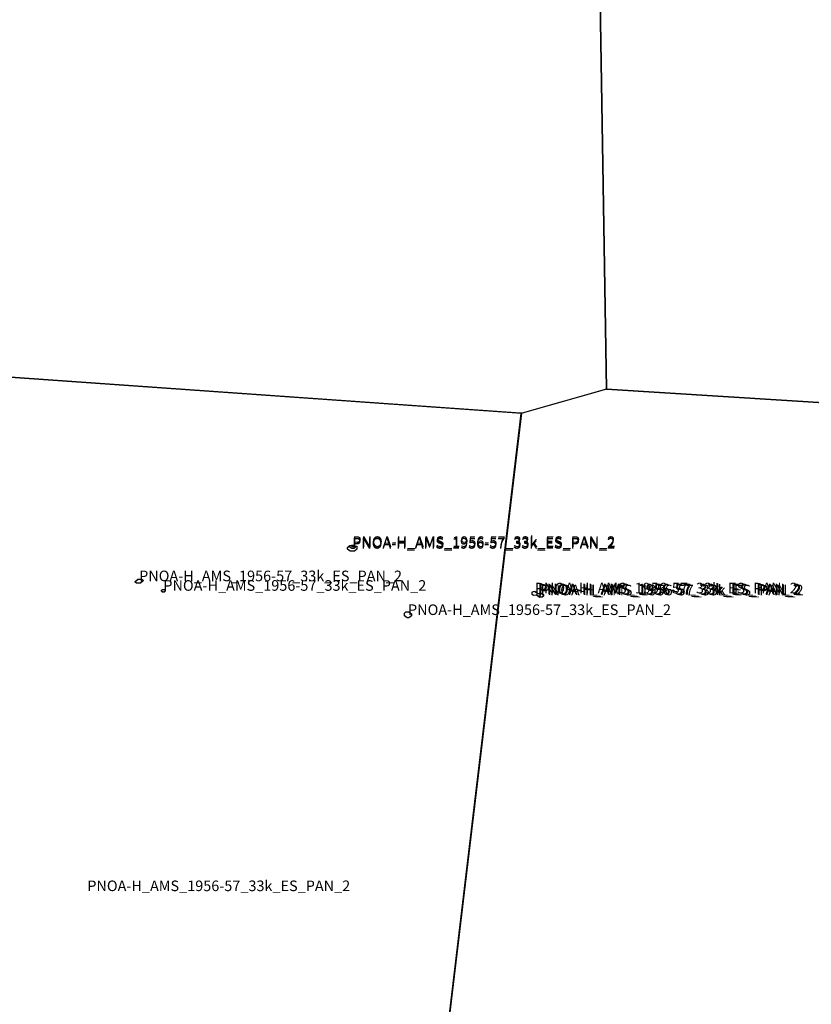
# Model space of a CAD drawing. Extents: x -5.521 to -5.176, y 42.833 to 43.
# Drawn here: x -5.322 to -5.288, y 42.917 to 42.959 of the extents above; entities that cross this region are included whole.
import ezdxf

# ---------------------------------------------------------------- set-up
doc = ezdxf.new("R2010")
doc.units = 0

msp = doc.modelspace()

# ---------------------------------------------------------------- linework, layer by layer
at = {"layer": 'Unknown Area Type'}
for points in [[(-5.307527, 42.984232, 1313.789), (-5.297521, 42.981151, 1214.426), (-5.296891, 42.942993, 1166.949), (-5.300481, 42.941976, 1088.971), (-5.300543, 42.94197, 1087.541), (-5.329053, 42.943978, 1239.825), (-5.329302, 42.981441, 1257.262), (-5.311752, 42.985529, 1495.285), (-5.311709, 42.985525, 1493.032), (-5.307546, 42.984236, 1314.615), (-5.307527, 42.984232, 1313.789)], [(-5.307527, 42.984232, 1313.789), (-5.297521, 42.981151, 1214.426), (-5.296891, 42.942993, 1166.949), (-5.300481, 42.941976, 1088.971), (-5.300543, 42.94197, 1087.541), (-5.329053, 42.943978, 1239.825), (-5.329302, 42.981441, 1257.262), (-5.311752, 42.985529, 1495.285), (-5.311709, 42.985525, 1493.032), (-5.307546, 42.984236, 1314.615), (-5.307527, 42.984232, 1313.789)], [(-5.265558, 42.941498, 1078.058), (-5.266934, 42.941106, 1098.222), (-5.296891, 42.942993, 1166.949), (-5.297521, 42.981151, 1214.426), (-5.279698, 42.98538, 1379.677), (-5.264438, 42.980821, 1168.807), (-5.265062, 42.941679, 1077.568), (-5.265066, 42.941633, 1078.056), (-5.265078, 42.941629, 1078.299), (-5.265539, 42.941498, 1078.01), (-5.265558, 42.941498, 1078.058)], [(-5.265558, 42.941498, 1078.058), (-5.266934, 42.941106, 1098.222), (-5.296891, 42.942993, 1166.949), (-5.297521, 42.981151, 1214.426), (-5.279698, 42.98538, 1379.677), (-5.264438, 42.980821, 1168.807), (-5.265062, 42.941679, 1077.568), (-5.265066, 42.941633, 1078.056), (-5.265078, 42.941629, 1078.299), (-5.265539, 42.941498, 1078.01), (-5.265558, 42.941498, 1078.058)], [(-5.329065, 42.943977, 1240.164), (-5.300512, 42.941971, 1088.37), (-5.305496, 42.900309, 1182.803), (-5.33297, 42.899852, 1206.207), (-5.337391, 42.901787, 1171.138), (-5.333589, 42.942692, 1317.002), (-5.329077, 42.943973, 1240.715), (-5.329065, 42.943977, 1240.164)], [(-5.329065, 42.943977, 1240.164), (-5.300512, 42.941971, 1088.37), (-5.305496, 42.900309, 1182.803), (-5.33297, 42.899852, 1206.207), (-5.337391, 42.901787, 1171.138), (-5.333589, 42.942692, 1317.002), (-5.329077, 42.943973, 1240.715), (-5.329065, 42.943977, 1240.164)], [(-5.296898, 42.942993, 1166.872), (-5.266934, 42.94111, 1098.086), (-5.272423, 42.899071, 1311.951), (-5.27564, 42.898939, 1259.416), (-5.300608, 42.897976, 1184.147), (-5.305496, 42.900309, 1182.803), (-5.300517, 42.941953, 1087.92), (-5.300512, 42.941971, 1088.37), (-5.30047, 42.941985, 1089.248), (-5.296916, 42.942988, 1166.695), (-5.296898, 42.942993, 1166.872)], [(-5.296898, 42.942993, 1166.872), (-5.266934, 42.94111, 1098.086), (-5.272423, 42.899071, 1311.951), (-5.27564, 42.898939, 1259.416), (-5.300608, 42.897976, 1184.147), (-5.305496, 42.900309, 1182.803), (-5.300517, 42.941953, 1087.92), (-5.300512, 42.941971, 1088.37), (-5.30047, 42.941985, 1089.248), (-5.296916, 42.942988, 1166.695), (-5.296898, 42.942993, 1166.872)], [(-5.307638, 42.93637, 1019.381), (-5.307632, 42.936362, 1017.532), (-5.307587, 42.936326, 1021.379), (-5.307502, 42.936324, 1034.256), (-5.307497, 42.936198, 1061.465), (-5.307598, 42.936115, 1078.573), (-5.307781, 42.936106, 1081.083), (-5.307901, 42.93619, 1064.793), (-5.307904, 42.93627, 1050.864), (-5.307803, 42.936349, 1033.159), (-5.307735, 42.936341, 1020.062), (-5.307712, 42.936369, 1021.928), (-5.307638, 42.93637, 1019.381)], [(-5.307638, 42.93637, 1019.381), (-5.307632, 42.936362, 1017.532), (-5.307587, 42.936326, 1021.379), (-5.307502, 42.936324, 1034.256), (-5.307497, 42.936198, 1061.465), (-5.307598, 42.936115, 1078.573), (-5.307781, 42.936106, 1081.083), (-5.307901, 42.93619, 1064.793), (-5.307904, 42.93627, 1050.864), (-5.307803, 42.936349, 1033.159), (-5.307735, 42.936341, 1020.062), (-5.307712, 42.936369, 1021.928), (-5.307638, 42.93637, 1019.381)], [(-5.307587, 42.936326, 1021.379), (-5.307502, 42.936324, 1034.256), (-5.307497, 42.936198, 1061.465), (-5.307598, 42.936115, 1078.573), (-5.307781, 42.936106, 1081.083), (-5.307901, 42.93619, 1064.793), (-5.307904, 42.93627, 1050.864), (-5.307844, 42.936317, 1040.349), (-5.307719, 42.936238, 1035.571), (-5.307621, 42.93624, 1036.597), (-5.307597, 42.93625, 1036.154), (-5.307561, 42.936282, 1033.651), (-5.307581, 42.936313, 1024.196), (-5.307587, 42.936326, 1021.379)], [(-5.307587, 42.936326, 1021.379), (-5.307502, 42.936324, 1034.256), (-5.307497, 42.936198, 1061.465), (-5.307598, 42.936115, 1078.573), (-5.307781, 42.936106, 1081.083), (-5.307901, 42.93619, 1064.793), (-5.307904, 42.93627, 1050.864), (-5.307844, 42.936317, 1040.349), (-5.307719, 42.936238, 1035.571), (-5.307621, 42.93624, 1036.597), (-5.307597, 42.93625, 1036.154), (-5.307561, 42.936282, 1033.651), (-5.307581, 42.936313, 1024.196), (-5.307587, 42.936326, 1021.379)], [(-5.307803, 42.936349, 1033.159), (-5.307741, 42.936346, 1021.07), (-5.30771, 42.936324, 1016.847), (-5.307587, 42.936326, 1021.379), (-5.307561, 42.936282, 1033.651), (-5.307621, 42.93624, 1036.597), (-5.307719, 42.936238, 1035.571), (-5.307838, 42.936312, 1039.651), (-5.307809, 42.93634, 1034.01), (-5.307803, 42.936349, 1033.159)], [(-5.307803, 42.936349, 1033.159), (-5.307741, 42.936346, 1021.07), (-5.30771, 42.936324, 1016.847), (-5.307587, 42.936326, 1021.379), (-5.307561, 42.936282, 1033.651), (-5.307621, 42.93624, 1036.597), (-5.307719, 42.936238, 1035.571), (-5.307838, 42.936312, 1039.651), (-5.307809, 42.93634, 1034.01), (-5.307803, 42.936349, 1033.159)], [(-5.31664, 42.934919, 1084.044), (-5.316628, 42.934915, 1085.471), (-5.31659, 42.934893, 1093.23), (-5.316576, 42.934848, 1102.88), (-5.316671, 42.934765, 1121.153), (-5.316695, 42.934756, 1121.481), (-5.316855, 42.934752, 1108.133), (-5.31688, 42.934761, 1104.879), (-5.316917, 42.934792, 1102.114), (-5.316919, 42.934828, 1099.524), (-5.316824, 42.934906, 1090.677), (-5.316806, 42.934915, 1090.596), (-5.31664, 42.934919, 1084.044)], [(-5.31664, 42.934919, 1084.044), (-5.316628, 42.934915, 1085.471), (-5.31659, 42.934893, 1093.23), (-5.316576, 42.934848, 1102.88), (-5.316671, 42.934765, 1121.153), (-5.316695, 42.934756, 1121.481), (-5.316855, 42.934752, 1108.133), (-5.31688, 42.934761, 1104.879), (-5.316917, 42.934792, 1102.114), (-5.316919, 42.934828, 1099.524), (-5.316824, 42.934906, 1090.677), (-5.316806, 42.934915, 1090.596), (-5.31664, 42.934919, 1084.044)], [(-5.316806, 42.934915, 1090.596), (-5.31664, 42.934919, 1084.044), (-5.31659, 42.934893, 1093.23), (-5.316576, 42.934848, 1102.88), (-5.316695, 42.934756, 1121.481), (-5.316855, 42.934752, 1108.133), (-5.316917, 42.934792, 1102.114), (-5.316919, 42.934828, 1099.524), (-5.316811, 42.934906, 1089.982), (-5.316806, 42.934915, 1090.596)], [(-5.316806, 42.934915, 1090.596), (-5.31664, 42.934919, 1084.044), (-5.31659, 42.934893, 1093.23), (-5.316576, 42.934848, 1102.88), (-5.316695, 42.934756, 1121.481), (-5.316855, 42.934752, 1108.133), (-5.316917, 42.934792, 1102.114), (-5.316919, 42.934828, 1099.524), (-5.316811, 42.934906, 1089.982), (-5.316806, 42.934915, 1090.596)], [(-5.315705, 42.934488, 1147.17), (-5.315693, 42.934483, 1147.945), (-5.315649, 42.934453, 1158.163), (-5.315641, 42.934417, 1168.905), (-5.315701, 42.934371, 1173.155), (-5.31575, 42.934374, 1164.291), (-5.315794, 42.934405, 1152.747), (-5.315801, 42.934441, 1149.016), (-5.315754, 42.934482, 1146.676), (-5.315705, 42.934488, 1147.17)], [(-5.315705, 42.934488, 1147.17), (-5.315693, 42.934483, 1147.945), (-5.315649, 42.934453, 1158.163), (-5.315641, 42.934417, 1168.905), (-5.315701, 42.934371, 1173.155), (-5.31575, 42.934374, 1164.291), (-5.315794, 42.934405, 1152.747), (-5.315801, 42.934441, 1149.016), (-5.315754, 42.934482, 1146.676), (-5.315705, 42.934488, 1147.17)], [(-5.315742, 42.934487, 1146.467), (-5.315693, 42.934483, 1147.945), (-5.315642, 42.934444, 1161.661), (-5.315647, 42.934408, 1170.727), (-5.315689, 42.934375, 1173.729), (-5.315737, 42.93437, 1167.781), (-5.3158, 42.934414, 1151.508), (-5.315796, 42.93445, 1148.443), (-5.315754, 42.934482, 1146.676), (-5.315742, 42.934487, 1146.467)], [(-5.315742, 42.934487, 1146.467), (-5.315693, 42.934483, 1147.945), (-5.315642, 42.934444, 1161.661), (-5.315647, 42.934408, 1170.727), (-5.315689, 42.934375, 1173.729), (-5.315737, 42.93437, 1167.781), (-5.3158, 42.934414, 1151.508), (-5.315796, 42.93445, 1148.443), (-5.315754, 42.934482, 1146.676), (-5.315742, 42.934487, 1146.467)], [(-5.300003, 42.934404, 1101.589), (-5.299942, 42.934405, 1102.659), (-5.299829, 42.934326, 1101.716), (-5.299822, 42.934304, 1101.675), (-5.299858, 42.934276, 1104.106), (-5.299869, 42.93424, 1115.656), (-5.299997, 42.934233, 1121.929), (-5.300054, 42.934272, 1113.436), (-5.300057, 42.934362, 1099.754), (-5.300009, 42.934394, 1101.041), (-5.300003, 42.934404, 1101.589)], [(-5.300003, 42.934404, 1101.589), (-5.299942, 42.934405, 1102.659), (-5.299829, 42.934326, 1101.716), (-5.299822, 42.934304, 1101.675), (-5.299858, 42.934276, 1104.106), (-5.299869, 42.93424, 1115.656), (-5.299997, 42.934233, 1121.929), (-5.300054, 42.934272, 1113.436), (-5.300057, 42.934362, 1099.754), (-5.300009, 42.934394, 1101.041), (-5.300003, 42.934404, 1101.589)], [(-5.299942, 42.934405, 1102.659), (-5.299936, 42.934396, 1102.256), (-5.299829, 42.934326, 1101.716), (-5.299822, 42.934304, 1101.675), (-5.299773, 42.934318, 1101.719), (-5.299639, 42.934321, 1101.774), (-5.299576, 42.934277, 1102.048), (-5.299573, 42.934196, 1107.685), (-5.299632, 42.93415, 1125.224), (-5.299755, 42.934152, 1127.216), (-5.299799, 42.934183, 1127.518), (-5.2998, 42.934201, 1127.493), (-5.299856, 42.934231, 1116.598), (-5.299863, 42.934249, 1110.602), (-5.299881, 42.934235, 1119.759), (-5.299997, 42.934233, 1121.929), (-5.300054, 42.934272, 1113.436), (-5.300057, 42.934362, 1099.754), (-5.300003, 42.934404, 1101.589), (-5.299942, 42.934405, 1102.659)], [(-5.299942, 42.934405, 1102.659), (-5.299936, 42.934396, 1102.256), (-5.299829, 42.934326, 1101.716), (-5.299822, 42.934304, 1101.675), (-5.299773, 42.934318, 1101.719), (-5.299639, 42.934321, 1101.774), (-5.299576, 42.934277, 1102.048), (-5.299573, 42.934196, 1107.685), (-5.299632, 42.93415, 1125.224), (-5.299755, 42.934152, 1127.216), (-5.299799, 42.934183, 1127.518), (-5.2998, 42.934201, 1127.493), (-5.299856, 42.934231, 1116.598), (-5.299863, 42.934249, 1110.602), (-5.299881, 42.934235, 1119.759), (-5.299997, 42.934233, 1121.929), (-5.300054, 42.934272, 1113.436), (-5.300057, 42.934362, 1099.754), (-5.300003, 42.934404, 1101.589), (-5.299942, 42.934405, 1102.659)], [(-5.299798, 42.934313, 1101.694), (-5.299755, 42.934309, 1101.691), (-5.299704, 42.93427, 1101.902), (-5.299709, 42.934234, 1102.386), (-5.299763, 42.934197, 1122.386), (-5.299812, 42.9342, 1127.362), (-5.299863, 42.934244, 1112.364), (-5.299858, 42.934276, 1104.106), (-5.299816, 42.934308, 1101.683), (-5.299798, 42.934313, 1101.694)], [(-5.299798, 42.934313, 1101.694), (-5.299755, 42.934309, 1101.691), (-5.299704, 42.93427, 1101.902), (-5.299709, 42.934234, 1102.386), (-5.299763, 42.934197, 1122.386), (-5.299812, 42.9342, 1127.362), (-5.299863, 42.934244, 1112.364), (-5.299858, 42.934276, 1104.106), (-5.299816, 42.934308, 1101.683), (-5.299798, 42.934313, 1101.694)], [(-5.299773, 42.934318, 1101.719), (-5.299639, 42.934321, 1101.774), (-5.299582, 42.934286, 1101.978), (-5.299579, 42.934187, 1111.693), (-5.299632, 42.93415, 1125.224), (-5.299743, 42.934148, 1127.063), (-5.299806, 42.934196, 1127.443), (-5.299751, 42.934202, 1117.665), (-5.299709, 42.934234, 1102.386), (-5.299704, 42.93427, 1101.902), (-5.299767, 42.934309, 1101.688), (-5.299773, 42.934318, 1101.719)], [(-5.299773, 42.934318, 1101.719), (-5.299639, 42.934321, 1101.774), (-5.299582, 42.934286, 1101.978), (-5.299579, 42.934187, 1111.693), (-5.299632, 42.93415, 1125.224), (-5.299743, 42.934148, 1127.063), (-5.299806, 42.934196, 1127.443), (-5.299751, 42.934202, 1117.665), (-5.299709, 42.934234, 1102.386), (-5.299704, 42.93427, 1101.902), (-5.299767, 42.934309, 1101.688), (-5.299773, 42.934318, 1101.719)], [(-5.305308, 42.933531, 1178.717), (-5.305295, 42.933527, 1178.498), (-5.305182, 42.933444, 1177.773), (-5.305179, 42.933363, 1178.02), (-5.305286, 42.933275, 1194.458), (-5.305359, 42.933274, 1209.749), (-5.305473, 42.933357, 1224.004), (-5.305478, 42.933483, 1211.286), (-5.305418, 42.933529, 1195.063), (-5.305308, 42.933531, 1178.717)], [(-5.305308, 42.933531, 1178.717), (-5.305295, 42.933527, 1178.498), (-5.305182, 42.933444, 1177.773), (-5.305179, 42.933363, 1178.02), (-5.305286, 42.933275, 1194.458), (-5.305359, 42.933274, 1209.749), (-5.305473, 42.933357, 1224.004), (-5.305478, 42.933483, 1211.286), (-5.305418, 42.933529, 1195.063), (-5.305308, 42.933531, 1178.717)], [(-5.305418, 42.933529, 1195.063), (-5.305295, 42.933527, 1178.498), (-5.305182, 42.933444, 1177.773), (-5.305179, 42.933363, 1178.02), (-5.305286, 42.933275, 1194.458), (-5.305359, 42.933274, 1209.749), (-5.305473, 42.933357, 1224.004), (-5.305478, 42.933483, 1211.286), (-5.30543, 42.933524, 1198.329), (-5.305418, 42.933529, 1195.063)], [(-5.305418, 42.933529, 1195.063), (-5.305295, 42.933527, 1178.498), (-5.305182, 42.933444, 1177.773), (-5.305179, 42.933363, 1178.02), (-5.305286, 42.933275, 1194.458), (-5.305359, 42.933274, 1209.749), (-5.305473, 42.933357, 1224.004), (-5.305478, 42.933483, 1211.286), (-5.30543, 42.933524, 1198.329), (-5.305418, 42.933529, 1195.063)]]:
    msp.add_polyline3d(points, close=True, dxfattribs=at)

# ---------------------------------------------------------------- texts
at = {"layer": 'Unknown Area Type', "color": 7}
for p in [(-5.307688, 42.936292), (-5.307688, 42.936292), (-5.307701, 42.936236), (-5.307701, 42.936236), (-5.3077, 42.936214), (-5.3077, 42.936214), (-5.31675, 42.934834), (-5.31675, 42.934834), (-5.31675, 42.934834), (-5.31675, 42.934834), (-5.315721, 42.934428), (-5.315721, 42.934428), (-5.315721, 42.934427), (-5.315721, 42.934427), (-5.299941, 42.934317), (-5.299941, 42.934317), (-5.299815, 42.934275), (-5.299815, 42.934275), (-5.299784, 42.934253), (-5.299784, 42.934253), (-5.299692, 42.934232), (-5.299692, 42.934232), (-5.305327, 42.9334), (-5.305327, 42.9334), (-5.305327, 42.933399), (-5.305327, 42.933399), (-5.318952, 42.921674), (-5.318952, 42.921674)]:
    msp.add_text('PNOA-H_AMS_1956-57_33k_ES_PAN_2', height=0.00045, dxfattribs=at).set_placement(p)

doc.saveas('drawing.dxf')
